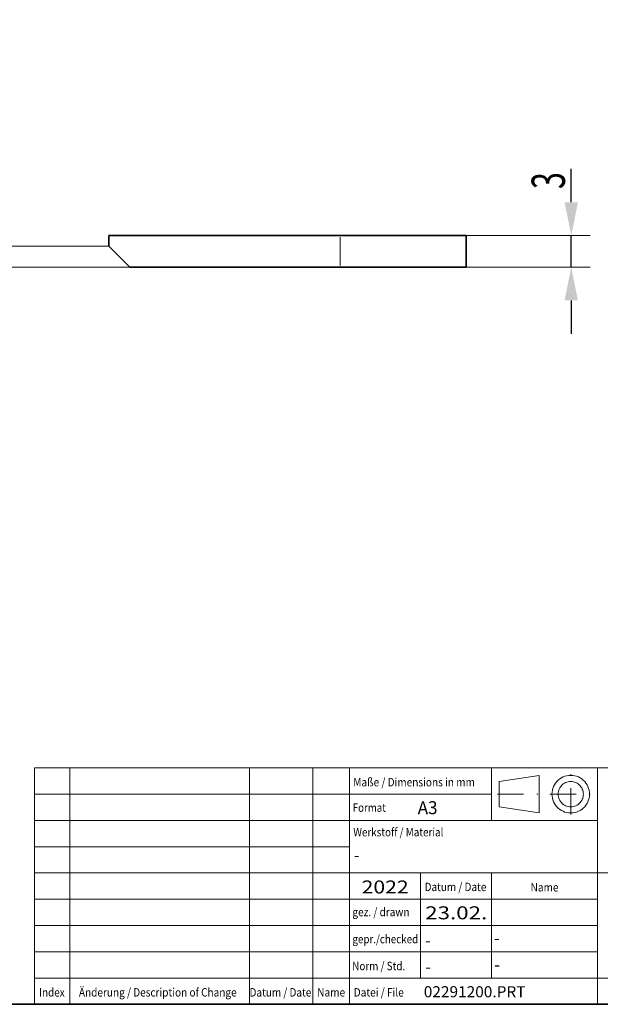
# Model space of a CAD drawing. Units: millimetres. Extents: x -185 to -37, y 55 to 265.
# Drawn here: x -133 to -78, y 58 to 152 of the extents above; entities that cross this region are included whole.
import ezdxf
from ezdxf.enums import TextEntityAlignment as Align

# ---------------------------------------------------------------- set-up
doc = ezdxf.new("R2010")
doc.units = ezdxf.units.MM
doc.header["$LTSCALE"] = 5
doc.linetypes.add('AUSGEZOGEN', pattern=[0])
doc.linetypes.add('DASHDOT', pattern=[1, 0.5, -0.25, 0, -0.25])
for name, color, linetype in [('BEMASS', 9, 'Continuous'), ('KONTUREN', 18, 'Continuous'), ('MITTEL', 1, 'Continuous'), ('RAHMEN', 176, 'Continuous'), ('RAHMENSCHRIFT', 9, 'Continuous')]:
    doc.layers.add(name, color=color, linetype=linetype)
doc.styles.add('Arial', font='arial.ttf')
doc.dimstyles.new('ISO-25', dxfattribs={"dimtxt": 2.5, "dimasz": 2.5, "dimexe": 1.25, "dimexo": 0.625, "dimtad": 1, "dimtxsty": 'Standard', "dimcen": 2.5, "dimadec": 0, "dimazin": 0, "dimtfac": 1, "dimtmove": 0, "dimatfit": 3, "dimfxl": 1, "dimarcsym": 0})

# ---------------------------------------------------------------- blocks, each defined once
blk = doc.blocks.new('*D6')
at = {"layer": 'MITTEL', "linetype": 'AUSGEZOGEN', "lineweight": 25}
for points in [[(-134.768, 130.162), (-134.133, 133.337), (-135.403, 133.337)], [(-134.768, 128.162), (-135.403, 124.987), (-134.133, 124.987)]]:
    blk.add_hatch(color=1, dxfattribs=at).paths.add_polyline_path(points, flags=0)
at = {"layer": 'MITTEL', "color": 1, "linetype": 'AUSGEZOGEN', "lineweight": 25}
for p, q in [((-134.768, 133.337), (-134.768, 142.799)), ((-134.768, 133.337), (-134.768, 136.512)), ((-134.768, 128.162), (-134.768, 130.162)), ((-134.768, 124.987), (-134.768, 121.812))]:
    blk.add_line(p, q, dxfattribs=at)
at = {"layer": 'MITTEL', "color": 1, "linetype": 'AUSGEZOGEN', "lineweight": 18}
for p, q in [((-124.768, 130.162), (-136.582, 130.162)), ((-122.768, 128.162), (-136.582, 128.162))]:
    blk.add_line(p, q, dxfattribs=at)
at = {"layer": 'MITTEL', "color": 1, "linetype": 'AUSGEZOGEN', "lineweight": 18, "style": 'Arial'}
for s, width, p, p2 in [('x45%%d', 0.75641, (-135.644, 136.1), (-135.644, 142.844)), ('2', 0.649485, (-135.644, 134.182), (-135.644, 135.783))]:
    blk.add_text(s, height=3.175, rotation=90, dxfattribs=dict(at, width=width)).set_placement(p, p2, align=Align.FIT)
blk = doc.blocks.new('*D7')
at = {"layer": 'MITTEL', "linetype": 'AUSGEZOGEN', "lineweight": 25}
for points in [[(-80.768, 131.162), (-80.133, 134.337), (-81.403, 134.337)], [(-80.768, 128.162), (-81.403, 124.987), (-80.133, 124.987)]]:
    blk.add_hatch(color=1, dxfattribs=at).paths.add_polyline_path(points, flags=0)
at = {"layer": 'MITTEL', "color": 1, "linetype": 'AUSGEZOGEN', "lineweight": 25}
for p, q in [((-80.768, 134.337), (-80.768, 137.512)), ((-80.768, 128.162), (-80.768, 131.162)), ((-80.768, 124.987), (-80.768, 121.812))]:
    blk.add_line(p, q, dxfattribs=at)
at = {"layer": 'MITTEL', "color": 1, "linetype": 'AUSGEZOGEN', "lineweight": 18}
for p, q in [((-90.768, 131.162), (-78.953, 131.162)), ((-90.768, 128.162), (-78.953, 128.162))]:
    blk.add_line(p, q, dxfattribs=at)
at = {"layer": 'MITTEL', "color": 1, "linetype": 'AUSGEZOGEN', "lineweight": 18, "style": 'Arial', "width": 0.649485}
blk.add_text('3', height=3.175, rotation=90, dxfattribs=at).set_placement((-81.368, 135.591), (-81.368, 137.191), align=Align.FIT)

msp = doc.modelspace()

# ---------------------------------------------------------------- linework, layer by layer
at = {"layer": 'BEMASS', "color": 9, "linetype": 'AUSGEZOGEN', "lineweight": 18}
msp.add_line((-102.768, 128.312), (-102.768, 131.012), dxfattribs=at)
at = {"layer": 'KONTUREN', "color": 18, "linetype": 'AUSGEZOGEN', "lineweight": 35}
for p, q in [((-102.768, 131.162), (-124.768, 131.162)), ((-124.768, 131.162), (-124.768, 130.162)), ((-114.768, 131.162), (-116.768, 131.162)), ((-107.268, 131.162), (-114.768, 131.162)), ((-105.268, 131.162), (-107.268, 131.162)), ((-103.768, 131.162), (-97.768, 131.162)), ((-103.768, 131.162), (-97.768, 131.162)), ((-90.768, 131.162), (-102.768, 131.162)), ((-90.768, 128.162), (-90.768, 131.162)), ((-124.768, 130.162), (-122.768, 128.162)), ((-122.768, 128.162), (-102.768, 128.162)), ((-102.768, 128.162), (-90.768, 128.162))]:
    msp.add_line(p, q, dxfattribs=at)
at = {"layer": 'RAHMEN', "color": 18, "linetype": 'AUSGEZOGEN', "lineweight": 18}
for p, q in [((-39.339, 80.494), (-131.839, 80.494)), ((-131.839, 57.994), (-131.839, 80.494)), ((-128.476, 57.994), (-128.476, 80.494)), ((-111.383, 80.494), (-111.383, 57.994)), ((-105.371, 80.494), (-105.371, 57.994)), ((-101.871, 80.494), (-101.871, 57.994)), ((-88.371, 80.494), (-88.371, 75.494)), ((-87.615, 79.194), (-83.815, 79.785)), ((-83.815, 76.206), (-83.815, 79.785)), ((-81.369, 79.698), (-81.543, 79.629)), ((-81.188, 79.745), (-81.369, 79.698)), ((-81.003, 79.774), (-81.188, 79.745)), ((-80.815, 79.785), (-81.003, 79.774)), ((-80.626, 79.774), (-80.815, 79.785)), ((-80.441, 79.745), (-80.626, 79.774)), ((-80.26, 79.698), (-80.441, 79.745)), ((-80.086, 79.629), (-80.26, 79.698)), ((-78.271, 80.494), (-78.271, 57.994)), ((-87.615, 76.794), (-87.615, 79.194)), ((-82.449, 78.723), (-82.518, 78.549)), ((-82.365, 78.89), (-82.449, 78.723)), ((-82.26, 79.046), (-82.365, 78.89)), ((-82.144, 79.191), (-82.26, 79.046)), ((-82.01, 79.325), (-82.144, 79.191)), ((-81.865, 79.441), (-82.01, 79.325)), ((-81.71, 79.546), (-81.865, 79.441)), ((-81.706, 78.799), (-81.786, 78.701)), ((-81.543, 79.629), (-81.71, 79.546)), ((-81.619, 78.886), (-81.706, 78.799)), ((-81.521, 78.966), (-81.619, 78.886)), ((-81.416, 79.035), (-81.521, 78.966)), ((-81.304, 79.093), (-81.416, 79.035)), ((-81.184, 79.136), (-81.304, 79.093)), ((-81.065, 79.169), (-81.184, 79.136)), ((-80.941, 79.191), (-81.065, 79.169)), ((-80.815, 79.194), (-80.941, 79.191)), ((-80.688, 79.191), (-80.815, 79.194)), ((-80.565, 79.169), (-80.688, 79.191)), ((-80.445, 79.136), (-80.565, 79.169)), ((-80.326, 79.093), (-80.445, 79.136)), ((-80.213, 79.035), (-80.326, 79.093)), ((-80.108, 78.966), (-80.213, 79.035)), ((-80.01, 78.886), (-80.108, 78.966)), ((-79.92, 79.546), (-80.086, 79.629)), ((-79.923, 78.799), (-80.01, 78.886)), ((-79.844, 78.701), (-79.923, 78.799)), ((-79.764, 79.441), (-79.92, 79.546)), ((-79.619, 79.325), (-79.764, 79.441)), ((-79.485, 79.191), (-79.619, 79.325)), ((-79.369, 79.046), (-79.485, 79.191)), ((-79.264, 78.89), (-79.369, 79.046)), ((-79.181, 78.723), (-79.264, 78.89)), ((-79.112, 78.549), (-79.181, 78.723)), ((-88.371, 77.994), (-131.839, 77.994)), ((-82.594, 78.183), (-82.605, 77.994)), ((-82.605, 77.994), (-82.594, 77.809)), ((-82.565, 78.367), (-82.594, 78.183)), ((-82.594, 77.809), (-82.565, 77.624)), ((-82.518, 78.549), (-82.565, 78.367)), ((-82.007, 78.121), (-82.014, 77.994)), ((-82.014, 77.994), (-82.007, 77.871)), ((-81.989, 78.244), (-82.007, 78.121)), ((-82.007, 77.871), (-81.989, 77.747)), ((-81.956, 78.367), (-81.989, 78.244)), ((-81.912, 78.483), (-81.956, 78.367)), ((-81.855, 78.596), (-81.912, 78.483)), ((-81.786, 78.701), (-81.855, 78.596)), ((-79.775, 78.596), (-79.844, 78.701)), ((-79.717, 78.483), (-79.775, 78.596)), ((-79.673, 78.367), (-79.717, 78.483)), ((-79.641, 78.244), (-79.673, 78.367)), ((-79.623, 78.121), (-79.641, 78.244)), ((-79.641, 77.747), (-79.623, 77.871)), ((-79.615, 77.994), (-79.623, 78.121)), ((-79.623, 77.871), (-79.615, 77.994)), ((-79.065, 78.367), (-79.112, 78.549)), ((-79.036, 78.183), (-79.065, 78.367)), ((-79.065, 77.624), (-79.036, 77.809)), ((-79.025, 77.994), (-79.036, 78.183)), ((-79.036, 77.809), (-79.025, 77.994)), ((-82.565, 77.624), (-82.518, 77.443)), ((-82.518, 77.443), (-82.449, 77.269)), ((-82.449, 77.269), (-82.365, 77.102)), ((-82.365, 77.102), (-82.26, 76.942)), ((-82.26, 76.942), (-82.144, 76.797)), ((-81.989, 77.747), (-81.956, 77.624)), ((-81.956, 77.624), (-81.912, 77.508)), ((-81.912, 77.508), (-81.855, 77.396)), ((-81.855, 77.396), (-81.786, 77.29)), ((-81.786, 77.29), (-81.706, 77.193)), ((-81.706, 77.193), (-81.619, 77.102)), ((-81.619, 77.102), (-81.521, 77.026)), ((-81.521, 77.026), (-81.416, 76.957)), ((-81.416, 76.957), (-81.304, 76.899)), ((-81.304, 76.899), (-81.184, 76.855)), ((-81.184, 76.855), (-81.065, 76.823)), ((-80.565, 76.823), (-80.445, 76.855)), ((-80.445, 76.855), (-80.326, 76.899)), ((-80.326, 76.899), (-80.213, 76.957)), ((-80.213, 76.957), (-80.108, 77.026)), ((-80.108, 77.026), (-80.01, 77.102)), ((-80.01, 77.102), (-79.923, 77.193)), ((-79.923, 77.193), (-79.844, 77.29)), ((-79.844, 77.29), (-79.775, 77.396)), ((-79.775, 77.396), (-79.717, 77.508)), ((-79.717, 77.508), (-79.673, 77.624)), ((-79.673, 77.624), (-79.641, 77.747)), ((-79.485, 76.797), (-79.369, 76.942)), ((-79.369, 76.942), (-79.264, 77.102)), ((-79.264, 77.102), (-79.181, 77.269)), ((-79.181, 77.269), (-79.112, 77.443)), ((-79.112, 77.443), (-79.065, 77.624)), ((-83.815, 76.206), (-87.615, 76.794)), ((-82.144, 76.797), (-82.01, 76.667)), ((-82.01, 76.667), (-81.865, 76.547)), ((-81.865, 76.547), (-81.71, 76.446)), ((-81.71, 76.446), (-81.543, 76.362)), ((-81.543, 76.362), (-81.369, 76.293)), ((-81.369, 76.293), (-81.188, 76.246)), ((-81.188, 76.246), (-81.003, 76.217)), ((-81.065, 76.823), (-80.941, 76.801)), ((-81.003, 76.217), (-80.815, 76.206)), ((-80.941, 76.801), (-80.815, 76.794)), ((-80.815, 76.794), (-80.688, 76.801)), ((-80.815, 76.206), (-80.626, 76.217)), ((-80.688, 76.801), (-80.565, 76.823)), ((-80.626, 76.217), (-80.441, 76.246)), ((-80.441, 76.246), (-80.26, 76.293)), ((-80.26, 76.293), (-80.086, 76.362)), ((-80.086, 76.362), (-79.92, 76.446)), ((-79.92, 76.446), (-79.764, 76.547)), ((-79.764, 76.547), (-79.619, 76.667)), ((-79.619, 76.667), (-79.485, 76.797)), ((-78.271, 75.494), (-131.839, 75.494)), ((-101.871, 72.994), (-131.839, 72.994)), ((-39.339, 70.494), (-131.839, 70.494)), ((-95.121, 70.494), (-95.121, 60.494)), ((-88.371, 70.494), (-88.371, 60.494)), ((-78.271, 67.994), (-131.839, 67.994)), ((-78.271, 65.494), (-131.839, 65.494)), ((-78.271, 62.994), (-131.839, 62.994)), ((-39.339, 60.494), (-131.839, 60.494))]:
    msp.add_line(p, q, dxfattribs=at)
at = {"layer": 'RAHMEN', "color": 16, "linetype": 'DASHDOT', "lineweight": 18}
for p, q in [((-80.815, 76.061), (-80.815, 79.97)), ((-87.797, 77.994), (-83.644, 77.994)), ((-82.807, 77.994), (-78.833, 77.994))]:
    msp.add_line(p, q, dxfattribs=at)
at = {"layer": 'RAHMEN', "color": 18, "linetype": 'AUSGEZOGEN', "lineweight": 35}
msp.add_lwpolyline([(-182.839, 257.994), (-39.339, 257.994), (-39.339, 57.994), (-182.839, 57.994)], close=True, dxfattribs=at)

# ---------------------------------------------------------------- texts
at = {"layer": 'RAHMENSCHRIFT', "color": 18, "linetype": 'AUSGEZOGEN', "lineweight": 18, "style": 'Arial'}
for s, width, p, p2 in [('Maße / Dimensions in mm', 0.892635, (-101.512, 78.737), (-89.936, 78.737)), ('Format', 0.891993, (-101.563, 76.313), (-98.408, 76.313)), ('Werkstoff / Material', 0.89204, (-101.514, 73.98), (-92.934, 73.98)), ('Datum / Date', 0.893591, (-94.725, 68.767), (-88.846, 68.767)), ('Name', 0.893768, (-84.639, 68.732), (-81.977, 68.732)), ('gez. / drawn', 0.892674, (-101.592, 66.38), (-96.162, 66.38)), ('gepr./checked', 0.892095, (-101.592, 63.803), (-95.335, 63.803)), ('Norm / Std.', 0.892903, (-101.612, 61.239), (-96.57, 61.239)), ('Index', 0.892501, (-131.412, 58.734), (-128.974, 58.734)), ('Änderung / Description of Change', 0.892556, (-127.62, 58.734), (-112.607, 58.734)), ('Datum / Date', 0.893591, (-111.383, 58.734), (-105.504, 58.734)), ('Name', 0.893768, (-104.945, 58.734), (-102.283, 58.734)), ('Datei / File', 0.89207, (-101.467, 58.734), (-96.707, 58.734))]:
    msp.add_text(s, height=0.8, dxfattribs=dict(at, width=width)).set_placement(p, p2, align=Align.FIT)
at = {"layer": 'RAHMENSCHRIFT', "color": 5, "linetype": 'AUSGEZOGEN', "lineweight": 18, "style": 'Arial'}
for s, height, width, p, p2 in [('A3', 1.2347, 0.892501, (-95.374, 76.089), (-93.493, 76.089)), ('-', 1.058, 1.129032, (-101.466, 71.669), (-100.91, 71.669)), ('2022', 1.2347, 1.167526, (-100.716, 68.543), (-96.242, 68.543)), ('23.02.', 1.2347, 1.231959, (-94.666, 66.083), (-88.764, 66.083)), ('-', 1.058, 1.129032, (-94.703, 63.525), (-94.148, 63.525)), ('-', 1.058, 1.129032, (-88.126, 63.77), (-87.57, 63.77)), ('-', 1.058, 1.129032, (-94.665, 61.024), (-94.109, 61.024)), ('-', 1.058, 1.129032, (-88.109, 61.233), (-87.554, 61.233)), ('02291200.PRT', 1.05833, 0.974009, (-94.8, 58.661), (-85.123, 58.661))]:
    msp.add_text(s, height=height, dxfattribs=dict(at, width=width)).set_placement(p, p2, align=Align.FIT)

# ---------------------------------------------------------------- dimensions: what is measured, and where the dimension line sits
at = {"layer": 'MITTEL', "color": 1, "linetype": 'AUSGEZOGEN', "lineweight": 25}
dim = msp.add_linear_dim(base=(-134.768, 130.162), p1=(-122.768, 128.162), p2=(-124.768, 130.162), angle=90, dimstyle='ISO-25', override={"dimtxt": 3.175, "dimasz": 3.175, "dimexe": 2.267857, "dimgap": 0.453571, "dimtad": 1, "dimjust": 3, "dimdec": 2, "dimzin": 8, "dimpost": '<>', "dimtxsty": 'Arial', "dimsah": 1, "dimclrd": 1, "dimclre": 1, "dimclrt": 1, "dimadec": 2}, dxfattribs=at)
dim.commit()
dim.dimension.update_dxf_attribs({"geometry": '*D6', "text_midpoint": (-137.232, 138.412), "dimtype": 160, "text_rotation": 90})
dim = msp.add_linear_dim(base=(-80.768, 131.162), p1=(-90.768, 128.162), p2=(-90.768, 131.162), angle=90, dimstyle='ISO-25', override={"dimtxt": 3.175, "dimasz": 3.175, "dimexe": 2.267857, "dimgap": 0.453571, "dimtad": 1, "dimjust": 0, "dimdec": 2, "dimzin": 8, "dimpost": '<>', "dimtxsty": 'Arial', "dimsah": 1, "dimclrd": 1, "dimclre": 1, "dimclrt": 1, "dimadec": 2}, dxfattribs=at)
dim.commit()
dim.dimension.update_dxf_attribs({"geometry": '*D7', "text_midpoint": (-82.955, 136.391), "text_rotation": 90})

doc.saveas('drawing.dxf')
